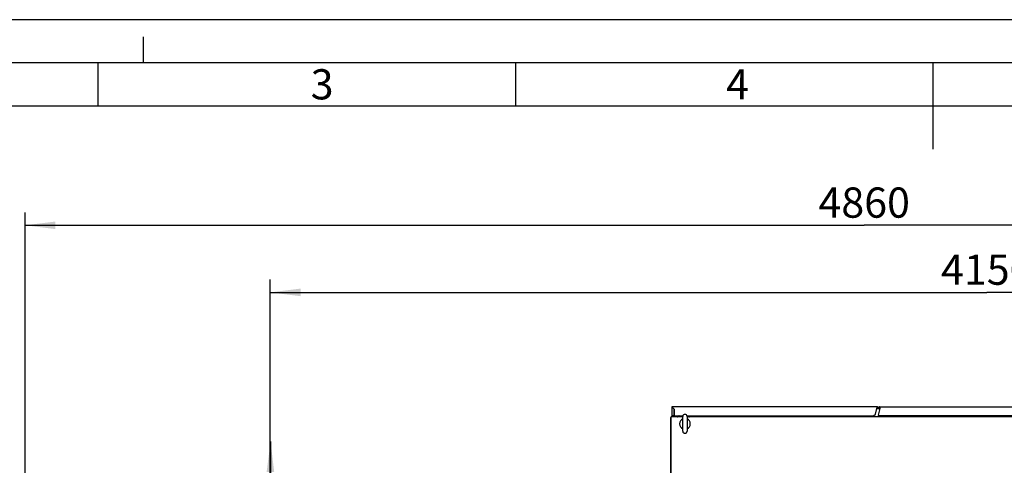
# Model space of a CAD drawing. Units: millimetres. Extents: x 0 to 420, y 0 to 297.
# Drawn here: x 111 to 225, y 245 to 297 of the extents above; entities that cross this region are included whole.
import ezdxf

# ---------------------------------------------------------------- set-up
doc = ezdxf.new("R2010")
doc.units = ezdxf.units.MM
doc.header["$LTSCALE"] = 23.1
doc.layers.get('0').update_dxf_attribs({"linetype": 'CONTINUOUS'})
doc.layers.add('RUNDUNGEN', color=7, linetype='CONTINUOUS')
doc.layers.add('ZEICHNUNGSBEMASSUNGEN', color=7, linetype='CONTINUOUS')
doc.styles.get("Standard").update_dxf_attribs({"font": 'txt', "width": 0.7})
doc.styles.add('TEXTSTYLE_2', font='txt', dxfattribs={"width": 0.785714})
doc.styles.add('TEXTSTYLE_5', font='txt', dxfattribs={"width": 0.714286})
doc.dimstyles.new('DIMSTYLE_1', dxfattribs={"dimtxt": 3.5, "dimasz": 3.5, "dimexe": 1.5, "dimexo": 1.5, "dimgap": 0.875, "dimtad": 1, "dimlfac": 25, "dimdsep": 46, "dimtxsty": 'STANDARD', "dimblk": '_FILLED', "dimblk1": '_FILLED', "dimblk2": '_FILLED', "dimcen": 0.09, "dimclrt": 5, "dimadec": 0, "dimazin": 0, "dimtp": 2, "dimtm": 2, "dimtfac": 1, "dimtofl": 0, "dimtmove": 0, "dimatfit": 3, "dimldrblk": '_FILLED', "dimfxl": 1, "dimtolj": 1, "dimarcsym": 0})
doc.dimstyles.new('DIMSTYLE_3', dxfattribs={"dimtxt": 3.5, "dimasz": 3.5, "dimexe": 1.5, "dimexo": 1.5, "dimgap": 0.875, "dimtad": 1, "dimlfac": 25, "dimdsep": 46, "dimtxsty": 'STANDARD', "dimblk": '_FILLED', "dimblk1": '_FILLED', "dimblk2": '_FILLED', "dimcen": 0.09, "dimclrt": 5, "dimadec": 0, "dimazin": 0, "dimtp": 0.5, "dimtm": 0.5, "dimtfac": 1, "dimtofl": 0, "dimtmove": 0, "dimatfit": 3, "dimldrblk": '_FILLED', "dimfxl": 1, "dimtolj": 1, "dimarcsym": 0})
doc.dimstyles.get("Standard").update_dxf_attribs({"dimtxt": 3.5, "dimasz": 3.5, "dimexe": 1.5, "dimexo": 1.5, "dimtad": 1, "dimdsep": 46, "dimtxsty": 'STANDARD', "dimblk": '_FILLED', "dimblk1": '_FILLED', "dimblk2": '_FILLED', "dimcen": 0.09, "dimclrt": 5, "dimadec": 0, "dimazin": 0, "dimtol": 1, "dimtp": 0.01, "dimtm": 0.01, "dimtfac": 1, "dimtofl": 0, "dimtmove": 0, "dimatfit": 3, "dimldrblk": '_FILLED', "dimfxl": 1, "dimtolj": 1, "dimarcsym": 0})

# ---------------------------------------------------------------- blocks, each defined once
blk = doc.blocks.new('_FILLED')
at = {"color": 0, "linetype": 'BYBLOCK'}
blk.add_solid([(0, 0), (-1, 0.125), (-1, -0.125)], dxfattribs=at)
blk = doc.blocks.new('*D0')
at = {"layer": 'ZEICHNUNGSBEMASSUNGEN', "color": 2, "linetype": 'CONTINUOUS'}
for p, q in [((111.29, 237.12), (111.29, 274.69)), ((305.69, 237.24), (305.69, 274.69)), ((111.29, 273.19), (208.49, 273.19)), ((305.69, 273.19), (208.49, 273.19))]:
    blk.add_line(p, q, dxfattribs=at)
at = {"layer": 'ZEICHNUNGSBEMASSUNGEN', "color": 2, "linetype": 'CONTINUOUS', "xscale": 3.5, "yscale": 3.5, "zscale": 3.5, "rotation": 180}
blk.add_blockref('_FILLED', (111.29, 273.19), dxfattribs=at)
at = {"layer": 'ZEICHNUNGSBEMASSUNGEN', "color": 2, "linetype": 'CONTINUOUS', "xscale": 3.5, "yscale": 3.5, "zscale": 3.5}
blk.add_blockref('_FILLED', (305.69, 273.19), dxfattribs=at)
at = {"layer": 'ZEICHNUNGSBEMASSUNGEN', "color": 5, "linetype": 'CONTINUOUS', "insert": (208.49, 277.57), "char_height": 3.5, "width": 16.5, "attachment_point": 2, "line_spacing_factor": 0.9}
blk.add_mtext('4860', dxfattribs=at)
blk = doc.blocks.new('*D2')
at = {"layer": 'ZEICHNUNGSBEMASSUNGEN', "color": 2, "linetype": 'CONTINUOUS'}
for p, q in [((139.69, 192.85), (139.69, 266.92)), ((305.69, 237.24), (305.69, 266.92)), ((139.69, 265.42), (222.69, 265.42)), ((305.69, 265.42), (222.69, 265.42))]:
    blk.add_line(p, q, dxfattribs=at)
at = {"layer": 'ZEICHNUNGSBEMASSUNGEN', "color": 2, "linetype": 'CONTINUOUS', "xscale": 3.5, "yscale": 3.5, "zscale": 3.5, "rotation": 180}
blk.add_blockref('_FILLED', (139.69, 265.42), dxfattribs=at)
at = {"layer": 'ZEICHNUNGSBEMASSUNGEN', "color": 2, "linetype": 'CONTINUOUS', "xscale": 3.5, "yscale": 3.5, "zscale": 3.5}
blk.add_blockref('_FILLED', (305.69, 265.42), dxfattribs=at)
at = {"layer": 'ZEICHNUNGSBEMASSUNGEN', "color": 5, "linetype": 'CONTINUOUS', "insert": (222.69, 269.8), "char_height": 3.5, "width": 15, "attachment_point": 2, "line_spacing_factor": 0.9}
blk.add_mtext('4150', dxfattribs=at)
blk = doc.blocks.new('*D5')
at = {"layer": 'ZEICHNUNGSBEMASSUNGEN', "color": 2, "linetype": 'CONTINUOUS'}
for p, q in [((92.89, 244.2), (92.89, 257.58)), ((92.89, 257.58), (92.89, 241.2)), ((135.99, 244.2), (91.39, 244.2)), ((92.89, 232.2), (92.89, 241.2)), ((112.25, 238.2), (91.39, 238.2)), ((92.89, 238.2), (92.89, 232.2))]:
    blk.add_line(p, q, dxfattribs=at)
at = {"layer": 'ZEICHNUNGSBEMASSUNGEN', "color": 2, "linetype": 'CONTINUOUS', "xscale": 3.5, "yscale": 3.5, "zscale": 3.5}
for p, rotation in [((92.89, 244.2), 270), ((92.89, 238.2), 90)]:
    blk.add_blockref('_FILLED', p, dxfattribs=dict(at, rotation=rotation))
at = {"layer": 'ZEICHNUNGSBEMASSUNGEN', "color": 5, "linetype": 'CONTINUOUS', "insert": (88.51, 250.33), "char_height": 3.5, "width": 10.875, "attachment_point": 1, "rotation": 90, "line_spacing_factor": 0.9}
blk.add_mtext('150', dxfattribs=at)

msp = doc.modelspace()

# ---------------------------------------------------------------- linework, layer by layer
at = {"color": 2, "linetype": 'CONTINUOUS'}
for p, q in [((420, 297), (0, 297)), ((125, 292), (125, 295)), ((119.75, 287), (119.75, 292)), ((168.125, 287), (168.125, 292)), ((216.5, 287), (216.5, 292)), ((410, 287), (23, 287))]:
    msp.add_line(p, q, dxfattribs=at)
at = {"color": 7, "linetype": 'CONTINUOUS'}
for p, q in [((415, 292), (18, 292)), ((216.5, 282), (216.5, 287)), ((186.18779, 252.11657), (186.18779, 251.14057)), ((186.18779, 252.11657), (186.24779, 252.11657)), ((186.24764, 252.11274), (186.25046, 252.11262)), ((186.24874, 252.11585), (186.24892, 252.11596)), ((186.25046, 252.11262), (186.25179, 252.11257)), ((186.25046, 252.11262), (186.25179, 252.11257)), ((186.25067, 252.12059), (186.25062, 252.11657)), ((186.25062, 252.11657), (186.47209, 251.89511)), ((210.00084, 252.18057), (186.25179, 252.18057)), ((186.47209, 251.89228), (186.25179, 252.11257)), ((209.80588, 251.33463), (210.00084, 252.11657)), ((210.00472, 252.1156), (209.97105, 251.98057)), ((210.00084, 252.18057), (210.00084, 252.11657)), ((210.06294, 252.10109), (210.03289, 251.98057)), ((210.33276, 252.11657), (210.10876, 251.2182)), ((210.15289, 251.98057), (210.19066, 252.13206)), ((210.21472, 251.98057), (210.24887, 252.11754)), ((210.25276, 252.18057), (210.25276, 252.12057)), ((210.25276, 252.18057), (234.00379, 252.18057)), ((210.33276, 252.12057), (210.25276, 252.12057)), ((210.33276, 252.11657), (210.33284, 252.12072)), ((186.15179, 251.00057), (186.14779, 251.00045)), ((187.47859, 251.00057), (186.14779, 251.00057)), ((186.14779, 238.20057), (186.14779, 251.00045)), ((186.47209, 251.14057), (186.18779, 251.14057)), ((186.47209, 251.89511), (186.47609, 251.89511)), ((186.47209, 251.14057), (186.47209, 251.89228)), ((186.47209, 251.24057), (186.47609, 251.24057)), ((186.47609, 251.89511), (186.47609, 251.14057)), ((186.47609, 251.14057), (187.49384, 251.14057)), ((186.86779, 251.02903), (186.86779, 251.00057)), ((186.86779, 251.00057), (186.88779, 251.02057)), ((187.041, 251.14057), (186.87779, 251.04635)), ((187.04379, 251.06457), (187.04379, 251.00057)), ((187.04379, 251.06457), (187.47879, 251.06457)), ((187.47859, 249.34457), (187.47859, 251.05657)), ((187.73699, 251.29657), (187.71859, 251.29657)), ((187.96175, 251.14057), (209.55749, 251.14057)), ((187.97699, 251.05657), (187.97699, 249.34457)), ((232.27859, 251.00057), (187.97699, 251.00057)), ((188.18779, 251.00457), (188.18779, 251.14057)), ((188.18779, 251.00457), (188.24779, 251.00457)), ((188.24779, 251.00057), (188.24779, 251.14057)), ((209.55749, 251.14057), (209.80588, 251.33463)), ((210.28389, 251.92057), (209.95197, 251.92057)), ((210.29885, 251.98057), (209.96693, 251.98057)), ((210.10876, 251.2182), (210.18639, 251.14057)), ((232.29384, 251.14057), (210.18639, 251.14057)), ((186.08779, 238.20057), (186.08779, 250.93657)), ((187.73699, 249.10457), (187.71859, 249.10457))]:
    msp.add_line(p, q, dxfattribs=at)
for centre, radius, start, end in [((186.25179, 252.11657), 0.064, 90, 180), ((186.25179, 252.11657), 0.004, 106.386743, 180), ((186.32779, 252.04057), 0.08, 135.5943868, 137.0285809), ((210.00084, 252.11657), 0.064, 346, 90), ((210.00084, 252.11657), 0.004, 346, 90), ((210.25276, 252.11657), 0.064, 90, 166), ((210.25276, 252.11657), 0.004, 90, 166), ((186.15179, 250.93657), 0.064, 93.5833217, 180), ((186.56779, 251.88057), 0.124, 162.5829302, 163.6243913), ((186.56779, 251.88057), 0.124, 219.4669106, 222.2834866), ((186.88779, 251.02903), 0.02, 120, 180), ((187.71859, 251.05657), 0.24, 90, 180), ((187.73699, 251.05657), 0.24, 0, 90), ((188.18379, 251.00457), 0.004, 270, 360), ((188.18379, 251.00457), 0.064, 356.4158939, 360), ((187.72779, 250.20057), 0.62, 113.7034738, 246.2965262), ((187.72779, 250.20057), 0.62, 293.7021586, 66.2965262), ((187.71859, 249.34457), 0.24, 180, 270), ((187.73699, 249.34457), 0.24, 270, 360)]:
    msp.add_arc(centre, radius, start, end, dxfattribs=at)
for points, knots in [([(186.18779, 252.11657), (186.18779, 252.11616), (186.19006, 252.11605), (186.1927, 252.11543), (186.19847, 252.1151), (186.20899, 252.11436), (186.22577, 252.11363), (186.23991, 252.11305), (186.24764, 252.11274)], [0, 0, 0, 0, 0.020444902, 0.076814508, 0.167976144, 0.290847306, 0.613570088, 1, 1, 1, 1]), ([(186.25127, 252.11289), (186.25045, 252.11337), (186.24899, 252.11352), (186.24834, 252.11558), (186.24874, 252.11585)], [0, 0, 0, 0, 0.660218621, 1, 1, 1, 1]), ([(186.25179, 252.18057), (186.25141, 252.18057), (186.25201, 252.17817), (186.25123, 252.1757), (186.25146, 252.16983), (186.25106, 252.15934), (186.25097, 252.14249), (186.25076, 252.12833), (186.25067, 252.12059)], [0, 0, 0, 0, 0.0190392, 0.075099434, 0.166275023, 0.289346257, 0.612776976, 1, 1, 1, 1]), ([(210.33284, 252.12072), (210.33299, 252.12845), (210.33331, 252.14258), (210.33359, 252.15939), (210.33408, 252.16987), (210.33402, 252.1757), (210.33474, 252.17821), (210.33436, 252.18057), (210.33475, 252.18057)], [0, 0, 0, 0, 0.387204167, 0.710481409, 0.833481115, 0.924619394, 0.980710241, 1, 1, 1, 1])]:
    msp.add_open_spline(points, degree=3, knots=knots, dxfattribs=at)
at = {"layer": 'RUNDUNGEN', "color": 7, "linetype": 'CONTINUOUS'}
msp.add_arc((187.72779, 250.20057), 1.2, 128.402671, 138.1682511, dxfattribs=at)

# ---------------------------------------------------------------- texts
at = {"color": 5, "linetype": 'CONTINUOUS', "char_height": 3.493164, "attachment_point": 1, "line_spacing_factor": 0.9}
for s, insert, width, style in [('\\Q0.000018724;3', (144.37, 291.26317), 3.7426757, 'TEXTSTYLE_2'), ('\\Q0.000018724;4', (192.5, 291.26317), 4.1169433, 'TEXTSTYLE_5')]:
    msp.add_mtext(s, dxfattribs=dict(at, insert=insert, width=width, style=style))

# ---------------------------------------------------------------- dimensions: what is measured, and where the dimension line sits
at = {"layer": 'ZEICHNUNGSBEMASSUNGEN', "color": 2, "linetype": 'CONTINUOUS'}
for base, p1, picture, middle in [((305.68779, 273.19183), (111.28779, 235.62057), '*D0', (207.98779, 273.19183)), ((305.68779, 265.4238), (139.68779, 191.35396), '*D2', (222.18779, 265.4238))]:
    dim = msp.add_linear_dim(base=base, p1=p1, p2=(305.68779, 235.74057), dimstyle='DIMSTYLE_1', dxfattribs=at)
    dim.commit()
    dim.dimension.update_dxf_attribs({"geometry": picture, "text_midpoint": middle, "dimtype": 160})
dim = msp.add_linear_dim(base=(92.88833, 238.20057), p1=(137.48779, 244.20057), p2=(113.74779, 238.20057), angle=270, dimstyle='DIMSTYLE_3', dxfattribs=at)
dim.commit()
dim.dimension.update_dxf_attribs({"geometry": '*D5', "text_midpoint": (92.88833, 253.45063), "dimtype": 160})

# ---------------------------------------------------------------- leaders
at = {"color": 2, "linetype": 'CONTINUOUS'}
msp.add_leader([(139.71696, 248.1365), (139.60469, 216.15799), (151.96441, 216.15799)], dimstyle='STANDARD', override={"dimtad": 0}, dxfattribs=at)

doc.saveas('drawing.dxf')
